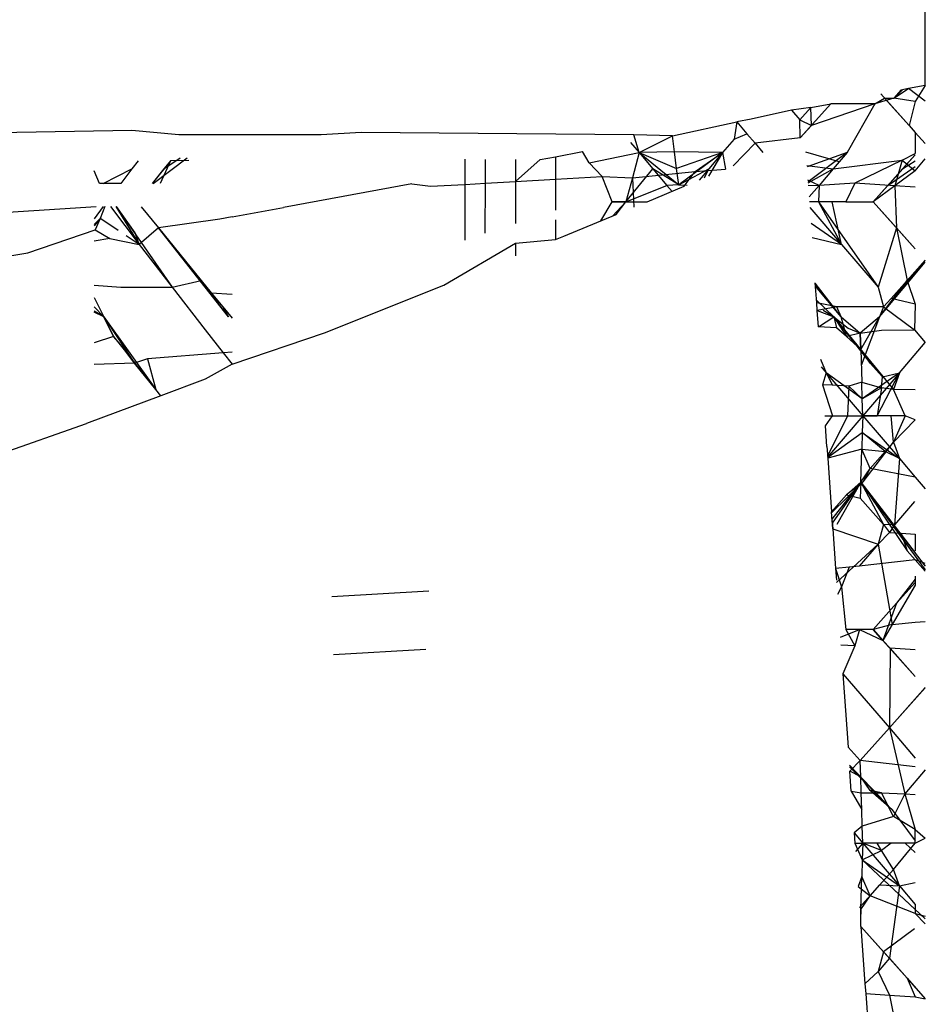
# Model space of a CAD drawing. Extents: x -2345 to 2398, y -1735 to 1751.
# Drawn here: x 1809 to 1812, y 359 to 362 of the extents above; entities that cross this region are included whole.
import ezdxf

# ---------------------------------------------------------------- set-up
doc = ezdxf.new("R2010")
doc.units = 0
doc.layers.get('0').update_dxf_attribs({"linetype": 'CONTINUOUS'})

msp = doc.modelspace()

# ---------------------------------------------------------------- linework, layer by layer
for p, q in [((1811.7836, 362.1719), (1811.7836, 375.7132)), ((1811.676, 362.1283), (1811.7256, 362.1606)), ((1811.7048, 362.1566), (1811.676, 362.1283)), ((1811.7048, 362.1566), (1811.676, 362.1283)), ((1811.6993, 362.1555), (1811.676, 362.1283)), ((1811.7256, 362.1606), (1811.6993, 362.1555)), ((1811.7836, 362.1719), (1811.7256, 362.1606)), ((1811.7836, 362.1179), (1811.7256, 362.1606)), ((1811.7836, 362.1719), (1811.7492, 362.116)), ((1811.676, 362.1283), (1811.6102, 362.1081)), ((1811.6102, 362.1081), (1811.6439, 362.1282)), ((1811.7277, 362.0345), (1811.6313, 362.1423)), ((1811.7277, 362.0345), (1811.6313, 362.1423)), ((1811.6439, 362.1282), (1811.676, 362.1283)), ((1811.6439, 362.1282), (1811.7277, 362.0345)), ((1811.7492, 362.116), (1811.676, 362.1283)), ((1811.7492, 362.116), (1811.7277, 362.0345)), ((1811.324, 362.0865), (1811.1863, 362.0561)), ((1811.3902, 362.0955), (1811.324, 362.0865)), ((1811.324, 362.0865), (1811.3531, 362.0539)), ((1811.3531, 362.0539), (1811.3902, 362.0955)), ((1811.3543, 361.9916), (1811.4591, 362.1089)), ((1811.3543, 361.9916), (1811.4591, 362.1089)), ((1811.3902, 362.0955), (1811.4591, 362.1089)), ((1811.3927, 362.0345), (1811.3902, 362.0955)), ((1811.6102, 362.1081), (1811.3927, 362.0345)), ((1811.6102, 362.1081), (1811.4591, 362.1089)), ((1811.6102, 362.1081), (1811.5154, 361.9411)), ((1811.1863, 362.0561), (1811.1365, 362.0464)), ((1811.3543, 361.9916), (1811.3531, 362.0539)), ((1811.3531, 362.0539), (1811.3927, 362.0345)), ((1809.0607, 362.0167), (1808.2237, 362.0031)), ((1809.2213, 362.0024), (1809.0607, 362.0167)), ((1810.9158, 361.9988), (1811.1365, 362.0464)), ((1811.1365, 362.0464), (1811.1271, 361.9868)), ((1811.1365, 362.0464), (1811.1716, 362.0053)), ((1811.3543, 361.9916), (1811.3927, 362.0345)), ((1811.7277, 362.0345), (1811.7492, 362.0106)), ((1809.7097, 362.0021), (1809.2213, 362.0024)), ((1809.8471, 362.0101), (1809.7097, 362.0021)), ((1810.7836, 362.0022), (1809.8471, 362.0101)), ((1810.8013, 361.9411), (1810.7836, 362.0022)), ((1810.9158, 361.9988), (1810.7836, 362.0022)), ((1810.8013, 361.9411), (1810.9158, 361.9988)), ((1810.9231, 361.9432), (1810.9158, 361.9988)), ((1811.1271, 361.9868), (1811.0881, 361.9411)), ((1811.1271, 361.9868), (1811.1716, 362.0053)), ((1811.1716, 362.0053), (1811.1992, 361.973)), ((1811.3543, 361.9916), (1811.1992, 361.973)), ((1811.7492, 362.0106), (1811.7836, 361.9721)), ((1811.7492, 362.0106), (1811.7492, 361.9378)), ((1810.7717, 361.9762), (1810.8013, 361.9411)), ((1811.1992, 361.973), (1811.1239, 361.8953)), ((1811.1992, 361.973), (1811.2264, 361.9411)), ((1809.082, 361.9131), (1809.0604, 361.885)), ((1809.1937, 361.9134), (1809.13, 361.8352)), ((1809.1937, 361.9134), (1809.13, 361.8352)), ((1809.1937, 361.9134), (1809.1302, 361.8352)), ((1809.1333, 361.8352), (1809.2507, 361.9229)), ((1809.1333, 361.8352), (1809.2507, 361.9229)), ((1809.1937, 361.9134), (1809.1578, 361.8351)), ((1809.1704, 361.885), (1809.2259, 361.923)), ((1809.1704, 361.885), (1809.2259, 361.923)), ((1809.1936, 361.9134), (1809.1704, 361.885)), ((1809.1936, 361.9134), (1809.1704, 361.885)), ((1809.2563, 361.9136), (1809.1937, 361.9134)), ((1810.2032, 361.9182), (1810.2031, 361.8321)), ((1810.2737, 361.8361), (1810.2738, 361.9178)), ((1810.3774, 361.9173), (1810.3774, 361.8419)), ((1810.3774, 361.8419), (1810.4617, 361.9169)), ((1810.4617, 361.9169), (1810.5149, 361.9271)), ((1810.5149, 361.9271), (1810.6075, 361.9448)), ((1810.5149, 361.9271), (1810.5149, 361.8496)), ((1810.63, 361.9065), (1810.6075, 361.9448)), ((1810.63, 361.9065), (1810.8013, 361.9411)), ((1810.8013, 361.9411), (1810.7782, 361.8551)), ((1810.9231, 361.9432), (1810.8013, 361.9411)), ((1810.8013, 361.9411), (1810.8489, 361.885)), ((1810.8013, 361.9411), (1810.9374, 361.83)), ((1810.8013, 361.9411), (1810.9303, 361.8869)), ((1811.0881, 361.9411), (1810.9231, 361.9432)), ((1810.9303, 361.8869), (1810.9231, 361.9432)), ((1811.0881, 361.9411), (1810.9303, 361.8869)), ((1811.0881, 361.9411), (1810.9374, 361.83)), ((1810.9941, 361.8766), (1811.0881, 361.9411)), ((1811.0881, 361.9411), (1811.0397, 361.8602)), ((1811.0881, 361.9411), (1811.0402, 361.885)), ((1811.0881, 361.9411), (1811.0974, 361.8843)), ((1811.4882, 361.9094), (1811.3741, 361.943)), ((1811.5154, 361.9411), (1811.3777, 361.8919)), ((1811.5154, 361.9411), (1811.3777, 361.8919)), ((1811.5154, 361.9411), (1811.3813, 361.8405)), ((1811.5154, 361.9411), (1811.3813, 361.8405)), ((1811.5154, 361.9411), (1811.4672, 361.885)), ((1811.4672, 361.885), (1811.7037, 361.9151)), ((1811.5154, 361.9411), (1811.4882, 361.9094)), ((1811.7037, 361.9151), (1811.5418, 361.836)), ((1811.7492, 361.9337), (1811.6048, 361.7725)), ((1811.7492, 361.9337), (1811.6048, 361.7725)), ((1811.7492, 361.9337), (1811.6552, 361.8288)), ((1811.7492, 361.9337), (1811.6552, 361.8288)), ((1811.7037, 361.9151), (1811.6793, 361.8269)), ((1811.7037, 361.9151), (1811.7492, 361.9378)), ((1811.7037, 361.9151), (1811.7492, 361.8781)), ((1811.7492, 361.9337), (1811.7055, 361.885)), ((1811.7492, 361.9337), (1811.7055, 361.885)), ((1811.7492, 361.8781), (1811.7836, 361.9195)), ((1808.962, 361.8354), (1809.0604, 361.885)), ((1808.962, 361.8354), (1809.0604, 361.885)), ((1809.0604, 361.885), (1809.0225, 361.8353)), ((1809.1704, 361.885), (1809.1299, 361.8352)), ((1809.1704, 361.885), (1809.1299, 361.8352)), ((1810.675, 361.8586), (1810.63, 361.9065)), ((1810.756, 361.7725), (1810.8489, 361.885)), ((1810.8489, 361.885), (1810.8967, 361.8288)), ((1810.9374, 361.83), (1810.8489, 361.885)), ((1810.9374, 361.83), (1810.9303, 361.8869)), ((1810.9374, 361.83), (1811.0402, 361.885)), ((1810.9941, 361.8766), (1811.0974, 361.8843)), ((1811.0402, 361.885), (1811.0076, 361.8468)), ((1811.0258, 361.8543), (1811.0402, 361.885)), ((1811.3773, 361.8974), (1811.4672, 361.885)), ((1811.3815, 361.8378), (1811.4672, 361.885)), ((1811.3815, 361.8378), (1811.4672, 361.885)), ((1811.4672, 361.885), (1811.419, 361.8288)), ((1811.6552, 361.8288), (1811.7492, 361.8933)), ((1811.6552, 361.8288), (1811.7492, 361.8933)), ((1811.7055, 361.885), (1811.6552, 361.8288)), ((1811.7055, 361.885), (1811.6552, 361.8288)), ((1811.7055, 361.885), (1811.7492, 361.9125)), ((1811.7055, 361.885), (1811.7492, 361.9125)), ((1808.949, 361.8354), (1808.931, 361.8787)), ((1810.3774, 361.8419), (1810.5149, 361.8496)), ((1810.5149, 361.8496), (1810.675, 361.8586)), ((1810.5149, 361.8496), (1810.5149, 361.7437)), ((1810.7089, 361.7725), (1810.675, 361.8586)), ((1810.675, 361.8586), (1810.7782, 361.8551)), ((1810.7782, 361.8551), (1810.756, 361.7725)), ((1810.7782, 361.8551), (1810.9941, 361.8766)), ((1810.7782, 361.8551), (1810.7836, 361.7539)), ((1810.9566, 361.8254), (1810.9941, 361.8766)), ((1811.419, 361.8288), (1811.3809, 361.8463)), ((1811.7492, 361.8781), (1811.6793, 361.8269)), ((1809.0225, 361.8353), (1808.949, 361.8354)), ((1810.0213, 361.8338), (1809.5815, 361.7526)), ((1810.0213, 361.8338), (1810.0851, 361.8255)), ((1810.0851, 361.8255), (1810.2031, 361.8321)), ((1810.2031, 361.8321), (1810.2029, 361.641)), ((1810.2031, 361.8321), (1810.2737, 361.8361)), ((1810.2735, 361.6642), (1810.2737, 361.8361)), ((1810.2737, 361.8361), (1810.3774, 361.8419)), ((1810.3774, 361.8419), (1810.3774, 361.6984)), ((1810.756, 361.7725), (1810.8967, 361.8288)), ((1810.8286, 361.7725), (1810.9566, 361.8254)), ((1810.9374, 361.83), (1810.8967, 361.8288)), ((1810.8967, 361.8288), (1810.9143, 361.8079)), ((1810.9374, 361.83), (1810.966, 361.8294)), ((1811.3821, 361.8297), (1811.419, 361.8288)), ((1811.3821, 361.8297), (1811.419, 361.8288)), ((1811.419, 361.8288), (1811.385, 361.789)), ((1811.419, 361.8288), (1811.385, 361.789)), ((1811.419, 361.8288), (1811.4176, 361.7725)), ((1811.5418, 361.836), (1811.419, 361.8288)), ((1811.5418, 361.836), (1811.5112, 361.7725)), ((1811.6793, 361.8269), (1811.5418, 361.836)), ((1811.6552, 361.8288), (1811.6048, 361.7725)), ((1811.6552, 361.8288), (1811.6048, 361.7725)), ((1811.6793, 361.8269), (1811.6048, 361.7725)), ((1811.7492, 361.8223), (1811.6793, 361.8269)), ((1811.6793, 361.8269), (1811.6852, 361.6825)), ((1808.5263, 361.7292), (1808.9384, 361.7563)), ((1808.9625, 361.7562), (1808.931, 361.7143)), ((1808.9625, 361.7562), (1808.931, 361.7143)), ((1808.9681, 361.7561), (1808.9513, 361.7148)), ((1808.9681, 361.7561), (1808.9513, 361.7148)), ((1808.9873, 361.756), (1809.0861, 361.6262)), ((1808.9873, 361.756), (1809.0861, 361.6262)), ((1809.0059, 361.7559), (1809.0861, 361.6262)), ((1809.0059, 361.7559), (1809.0861, 361.6262)), ((1809.0071, 361.7559), (1809.1987, 361.4795)), ((1809.0071, 361.7559), (1809.1987, 361.4795)), ((1809.0723, 361.666), (1809.0076, 361.7559)), ((1809.093, 361.7554), (1809.152, 361.6825)), ((1809.4047, 361.7203), (1809.5815, 361.7526)), ((1810.6704, 361.707), (1810.7089, 361.7725)), ((1810.756, 361.7725), (1810.7089, 361.7725)), ((1810.7089, 361.7725), (1810.756, 361.7725)), ((1810.756, 361.7725), (1810.7099, 361.7234)), ((1810.7226, 361.7286), (1810.756, 361.7725)), ((1810.756, 361.7725), (1810.8286, 361.7725)), ((1811.4176, 361.7725), (1811.3862, 361.7725)), ((1811.4176, 361.7725), (1811.3862, 361.7725)), ((1811.3876, 361.7529), (1811.4959, 361.6262)), ((1811.3876, 361.7529), (1811.4959, 361.6262)), ((1811.4644, 361.7725), (1811.4176, 361.7725)), ((1811.4176, 361.7725), (1811.6213, 361.4795)), ((1811.4176, 361.7725), (1811.4959, 361.6262)), ((1811.4176, 361.7725), (1811.6213, 361.4795)), ((1811.4176, 361.7725), (1811.4959, 361.6262)), ((1811.5112, 361.7725), (1811.4644, 361.7725)), ((1811.4959, 361.6262), (1811.4644, 361.7725)), ((1811.5112, 361.7725), (1811.6048, 361.7725)), ((1811.6048, 361.7725), (1811.6852, 361.6825)), ((1811.7492, 361.6109), (1811.6048, 361.7725)), ((1811.7492, 361.6109), (1811.6048, 361.7725)), ((1808.9513, 361.7148), (1808.931, 361.6903)), ((1808.9513, 361.7148), (1808.931, 361.694)), ((1808.9513, 361.7148), (1808.931, 361.6903)), ((1808.9513, 361.7148), (1808.931, 361.694)), ((1808.9513, 361.7148), (1808.935, 361.6757)), ((1809.012, 361.6749), (1808.9513, 361.7148)), ((1809.0135, 361.6739), (1808.9513, 361.7148)), ((1809.3623, 361.7126), (1809.152, 361.6825)), ((1809.4047, 361.7203), (1809.3623, 361.7126)), ((1810.5436, 361.6546), (1810.7226, 361.7286)), ((1809.152, 361.6825), (1809.0861, 361.6262)), ((1809.152, 361.6825), (1809.2251, 361.5924)), ((1809.3928, 361.3779), (1809.152, 361.6825)), ((1809.3928, 361.3779), (1809.152, 361.6825)), ((1810.5149, 361.7101), (1810.5149, 361.6428)), ((1811.4959, 361.6262), (1811.3914, 361.6982)), ((1811.4959, 361.6262), (1811.3914, 361.6982)), ((1811.6852, 361.6825), (1811.6213, 361.4795)), ((1811.6852, 361.6825), (1811.7492, 361.6109)), ((1811.6852, 361.6825), (1811.7211, 361.5022)), ((1808.7034, 361.5973), (1808.935, 361.6757)), ((1808.985, 361.6463), (1808.931, 361.6367)), ((1808.935, 361.6757), (1808.985, 361.6463)), ((1808.985, 361.6463), (1809.0861, 361.6262)), ((1809.0861, 361.6262), (1809.0408, 361.6559)), ((1809.0861, 361.6262), (1809.0408, 361.6559)), ((1809.0861, 361.6262), (1809.0723, 361.666)), ((1810.3774, 361.63), (1810.5149, 361.6428)), ((1810.5149, 361.6428), (1810.5436, 361.6546)), ((1811.3948, 361.6503), (1811.4959, 361.6262)), ((1809.0861, 361.6262), (1809.1987, 361.4795)), ((1810.1318, 361.4867), (1810.3774, 361.63)), ((1810.3774, 361.63), (1810.3774, 361.5868)), ((1811.4959, 361.6262), (1811.6213, 361.4795)), ((1808.4706, 361.5586), (1808.7034, 361.5973)), ((1809.2251, 361.5924), (1809.2988, 361.5022)), ((1809.3928, 361.3779), (1809.2251, 361.5924)), ((1809.3928, 361.3779), (1809.2251, 361.5924)), ((1811.6265, 361.3779), (1811.7836, 361.5704)), ((1811.6265, 361.3779), (1811.7836, 361.5652)), ((1811.7211, 361.5022), (1811.7836, 361.5723)), ((1811.6265, 361.3779), (1811.7492, 361.5282)), ((1808.931, 361.4863), (1809.0233, 361.4797)), ((1809.0233, 361.4797), (1809.1987, 361.4795)), ((1809.1987, 361.4795), (1809.2988, 361.5022)), ((1809.1987, 361.4795), (1809.3125, 361.3326)), ((1809.2988, 361.5022), (1809.3331, 361.4603)), ((1809.3928, 361.3779), (1809.2988, 361.5022)), ((1809.3928, 361.3779), (1809.2988, 361.5022)), ((1809.7215, 361.3229), (1810.1318, 361.4867)), ((1811.4108, 361.4253), (1811.4059, 361.4948)), ((1811.495, 361.3779), (1811.406, 361.4935)), ((1811.495, 361.3779), (1811.406, 361.4935)), ((1811.495, 361.3779), (1811.4065, 361.4857)), ((1811.495, 361.3779), (1811.4065, 361.4857)), ((1811.495, 361.3779), (1811.4067, 361.4829)), ((1811.495, 361.3779), (1811.4067, 361.4829)), ((1811.6213, 361.4795), (1811.6406, 361.4119)), ((1811.6265, 361.3779), (1811.7211, 361.5022)), ((1811.6265, 361.3779), (1811.7211, 361.5022)), ((1811.7211, 361.5022), (1811.6661, 361.4405)), ((1811.7211, 361.5022), (1811.7492, 361.4211)), ((1808.931, 361.4438), (1808.9646, 361.3779)), ((1809.3331, 361.4603), (1809.3729, 361.4119)), ((1809.3331, 361.4603), (1809.4047, 361.4559)), ((1811.6661, 361.4405), (1811.6406, 361.4119)), ((1811.7492, 361.4211), (1811.6661, 361.4405)), ((1808.9646, 361.3779), (1808.931, 361.4122)), ((1808.9646, 361.3779), (1808.931, 361.4122)), ((1809.3729, 361.4119), (1809.4047, 361.3733)), ((1809.3729, 361.4119), (1809.3928, 361.3779)), ((1809.3729, 361.4119), (1809.3928, 361.3779)), ((1811.4695, 361.3779), (1811.4101, 361.4352)), ((1811.4695, 361.3779), (1811.4101, 361.4352)), ((1811.4127, 361.3988), (1811.4108, 361.4253)), ((1811.4796, 361.4119), (1811.4108, 361.4253)), ((1811.4796, 361.4119), (1811.4127, 361.3988)), ((1811.495, 361.3779), (1811.4796, 361.4119)), ((1811.6406, 361.4119), (1811.4796, 361.4119)), ((1811.495, 361.3779), (1811.4796, 361.4119)), ((1811.495, 361.3779), (1811.4796, 361.4119)), ((1811.6406, 361.4119), (1811.6265, 361.3779)), ((1811.6406, 361.4119), (1811.6265, 361.3779)), ((1811.6406, 361.4119), (1811.6265, 361.3779)), ((1811.6406, 361.4119), (1811.7468, 361.3326)), ((1811.7492, 361.4211), (1811.7468, 361.3326)), ((1808.9646, 361.3779), (1808.931, 361.3969)), ((1808.9646, 361.3779), (1808.931, 361.3969)), ((1808.9646, 361.3779), (1808.931, 361.3931)), ((1808.9973, 361.3096), (1808.9646, 361.3779)), ((1808.9646, 361.3779), (1809.1424, 361.1288)), ((1808.9646, 361.3779), (1808.9973, 361.3096)), ((1808.9646, 361.3779), (1809.1424, 361.1288)), ((1808.9646, 361.3779), (1809.0696, 361.2192)), ((1808.9646, 361.3779), (1808.9973, 361.3096)), ((1811.4166, 361.3437), (1811.4127, 361.3988)), ((1811.4127, 361.3988), (1811.4695, 361.3779)), ((1811.4166, 361.3437), (1811.4695, 361.3779)), ((1811.4695, 361.3779), (1811.4334, 361.3999)), ((1811.4695, 361.3779), (1811.4334, 361.3999)), ((1811.4695, 361.3779), (1811.4788, 361.3404)), ((1811.4695, 361.3779), (1811.5187, 361.3383)), ((1811.4695, 361.3779), (1811.6746, 361.1288)), ((1811.4695, 361.3779), (1811.5942, 361.2192)), ((1811.4695, 361.3779), (1811.5137, 361.3096)), ((1811.4695, 361.3779), (1811.6746, 361.1288)), ((1811.4695, 361.3779), (1811.5942, 361.2192)), ((1811.4695, 361.3779), (1811.5137, 361.3096)), ((1811.5137, 361.3096), (1811.495, 361.3779)), ((1811.495, 361.3779), (1811.5601, 361.3215)), ((1811.495, 361.3779), (1811.5601, 361.3215)), ((1811.6265, 361.3779), (1811.5601, 361.3215)), ((1811.6265, 361.3779), (1811.5601, 361.3215)), ((1811.6265, 361.3779), (1811.5601, 361.3215)), ((1811.562, 361.2661), (1811.6265, 361.3779)), ((1811.562, 361.2661), (1811.6265, 361.3779)), ((1811.6265, 361.3779), (1811.5639, 361.2102)), ((1811.6265, 361.3779), (1811.5639, 361.2102)), ((1811.4788, 361.3404), (1811.4166, 361.3437)), ((1811.5137, 361.3096), (1811.4788, 361.3404)), ((1808.9973, 361.3096), (1808.931, 361.2879)), ((1809.0233, 361.2812), (1808.9973, 361.3096)), ((1808.9973, 361.3096), (1809.1424, 361.1288)), ((1809.3125, 361.3326), (1809.374, 361.2539)), ((1809.4047, 361.2147), (1809.7215, 361.3229)), ((1811.5601, 361.3215), (1811.5137, 361.3096)), ((1811.562, 361.2661), (1811.5137, 361.3096)), ((1811.5187, 361.3383), (1811.5601, 361.3215)), ((1811.5601, 361.3215), (1811.6333, 361.3323)), ((1811.5601, 361.3215), (1811.562, 361.2661)), ((1811.562, 361.2661), (1811.5601, 361.3215)), ((1811.562, 361.2661), (1811.5601, 361.3215)), ((1811.6333, 361.3323), (1811.7468, 361.3326)), ((1811.7468, 361.3326), (1811.7836, 361.2895)), ((1809.0696, 361.2192), (1809.0233, 361.2812)), ((1811.6949, 361.1855), (1811.7836, 361.2895)), ((1809.374, 361.2539), (1809.1144, 361.2331)), ((1809.4047, 361.2564), (1809.374, 361.2539)), ((1809.374, 361.2539), (1809.4047, 361.2147)), ((1811.5942, 361.2192), (1811.562, 361.2661)), ((1811.562, 361.2661), (1811.5657, 361.1535)), ((1809.0696, 361.2192), (1808.931, 361.2146)), ((1809.1144, 361.2331), (1809.0696, 361.2192)), ((1809.1424, 361.1288), (1809.0696, 361.2192)), ((1809.1144, 361.2331), (1809.1424, 361.1288)), ((1809.4047, 361.2147), (1809.3127, 361.1642)), ((1811.4245, 361.232), (1811.4438, 361.1855)), ((1811.4264, 361.206), (1811.4438, 361.1855)), ((1811.6369, 361.1712), (1811.5942, 361.2192)), ((1811.4438, 361.1855), (1811.4307, 361.1445)), ((1811.4438, 361.1855), (1811.4652, 361.1427)), ((1811.4438, 361.1855), (1811.5693, 361.0384)), ((1811.5675, 361.0963), (1811.4438, 361.1855)), ((1811.4438, 361.1855), (1811.5693, 361.0384)), ((1811.5675, 361.0963), (1811.4438, 361.1855)), ((1811.6949, 361.1855), (1811.5675, 361.0963)), ((1811.6949, 361.1855), (1811.5675, 361.0963)), ((1811.6949, 361.1855), (1811.5693, 361.0384)), ((1811.6949, 361.1855), (1811.5693, 361.0384)), ((1811.6179, 361.0384), (1811.6949, 361.1855)), ((1811.6179, 361.0384), (1811.6949, 361.1855)), ((1811.6333, 361.1339), (1811.6369, 361.1712)), ((1811.6369, 361.1712), (1811.6949, 361.1855)), ((1811.6949, 361.1855), (1811.6746, 361.1288)), ((1809.3127, 361.1642), (1809.16, 361.107)), ((1811.4652, 361.1427), (1811.4307, 361.1445)), ((1811.4307, 361.1445), (1811.465, 361.0384)), ((1811.5217, 361.1397), (1811.4652, 361.1427)), ((1811.5217, 361.1397), (1811.5171, 361.0384)), ((1811.5657, 361.1535), (1811.5217, 361.1397)), ((1811.5217, 361.1397), (1811.5675, 361.0963)), ((1811.5675, 361.0963), (1811.5657, 361.1535)), ((1811.5657, 361.1535), (1811.6333, 361.1339)), ((1809.16, 361.107), (1808.9047, 361.0114)), ((1809.16, 361.107), (1809.1424, 361.1288)), ((1811.6333, 361.1339), (1811.5675, 361.0963)), ((1811.6333, 361.1339), (1811.6179, 361.0384)), ((1811.6746, 361.1288), (1811.6333, 361.1339)), ((1811.715, 361.0384), (1811.6746, 361.1288)), ((1811.7492, 361.1276), (1811.6746, 361.1288)), ((1811.5693, 361.0384), (1811.5675, 361.0963)), ((1811.5693, 361.0384), (1811.5675, 361.0963)), ((1811.4383, 361.0384), (1811.465, 361.0384)), ((1811.4407, 361.0037), (1811.465, 361.0384)), ((1811.5171, 361.0384), (1811.4481, 360.8999)), ((1811.5171, 361.0384), (1811.4481, 360.8999)), ((1811.5693, 361.0384), (1811.4483, 360.8966)), ((1811.5693, 361.0384), (1811.4483, 360.8966)), ((1811.465, 361.0384), (1811.5171, 361.0384)), ((1811.5171, 361.0384), (1811.6179, 361.0384)), ((1811.5171, 361.0384), (1811.5693, 361.0384)), ((1811.5171, 361.0384), (1811.5693, 361.0384)), ((1811.5693, 361.0384), (1811.5675, 360.9805)), ((1811.5693, 361.0384), (1811.5675, 360.9805)), ((1811.6179, 361.0384), (1811.5693, 361.0384)), ((1811.5693, 361.0384), (1811.6949, 360.8913)), ((1811.6179, 361.0384), (1811.5693, 361.0384)), ((1811.5693, 361.0384), (1811.6949, 360.8913)), ((1811.6664, 361.0384), (1811.6179, 361.0384)), ((1811.715, 361.0384), (1811.6664, 361.0384)), ((1811.6746, 360.948), (1811.6664, 361.0384)), ((1811.715, 361.0384), (1811.6746, 360.948)), ((1811.7492, 361.024), (1811.715, 361.0384)), ((1808.5274, 360.8792), (1808.9047, 361.0114)), ((1811.4458, 360.9327), (1811.4407, 361.0037)), ((1811.6746, 360.948), (1811.7492, 361.024)), ((1811.4485, 360.8946), (1811.5675, 360.9805)), ((1811.4485, 360.8946), (1811.5675, 360.9805)), ((1811.5675, 360.9805), (1811.5657, 360.9233)), ((1811.6453, 360.9151), (1811.5675, 360.9805)), ((1811.5675, 360.9805), (1811.6949, 360.8913)), ((1811.5675, 360.9805), (1811.6949, 360.8913)), ((1811.5698, 360.812), (1811.6746, 360.948)), ((1811.5698, 360.812), (1811.6746, 360.948)), ((1811.6453, 360.9151), (1811.6746, 360.948)), ((1811.6746, 360.948), (1811.6949, 360.8913)), ((1811.4458, 360.9327), (1811.4486, 360.8925)), ((1811.5657, 360.9233), (1811.4486, 360.8925)), ((1811.562, 360.8107), (1811.5657, 360.9233)), ((1811.5941, 360.8576), (1811.5657, 360.9233)), ((1811.5657, 360.9233), (1811.6453, 360.9151)), ((1811.5941, 360.8576), (1811.6453, 360.9151)), ((1811.6949, 360.8913), (1811.6453, 360.9151)), ((1811.4486, 360.8925), (1811.4617, 360.7088)), ((1811.6949, 360.8913), (1811.6782, 360.664)), ((1811.6949, 360.8913), (1811.7492, 360.8277)), ((1811.562, 360.8107), (1811.5941, 360.8576)), ((1811.5698, 360.812), (1811.5941, 360.8576)), ((1811.5698, 360.812), (1811.5941, 360.8576)), ((1811.7492, 360.8277), (1811.5941, 360.8576)), ((1811.5698, 360.812), (1811.4619, 360.7053)), ((1811.5698, 360.812), (1811.4619, 360.7053)), ((1811.562, 360.8107), (1811.4634, 360.6839)), ((1811.562, 360.8107), (1811.4645, 360.6693)), ((1811.562, 360.8107), (1811.4796, 360.665)), ((1811.5698, 360.812), (1811.5137, 360.7673)), ((1811.5698, 360.812), (1811.5137, 360.7673)), ((1811.5137, 360.7673), (1811.562, 360.8107)), ((1811.562, 360.8107), (1811.5601, 360.7554)), ((1811.562, 360.8107), (1811.5601, 360.7554)), ((1811.562, 360.8107), (1811.5601, 360.7554)), ((1811.562, 360.8107), (1811.6406, 360.665)), ((1811.562, 360.8107), (1811.7211, 360.5748)), ((1811.562, 360.8107), (1811.7492, 360.556)), ((1811.562, 360.8107), (1811.7492, 360.5674)), ((1811.562, 360.8107), (1811.6406, 360.665)), ((1811.562, 360.8107), (1811.7211, 360.5748)), ((1811.562, 360.8107), (1811.7836, 360.5092)), ((1811.562, 360.8107), (1811.7836, 360.5227)), ((1811.7492, 360.8277), (1811.7836, 360.7874)), ((1811.4617, 360.7088), (1811.5137, 360.7673)), ((1811.5137, 360.7673), (1811.5601, 360.7554)), ((1811.5601, 360.7554), (1811.6406, 360.665)), ((1811.7468, 360.7442), (1811.6782, 360.664)), ((1811.4658, 360.6503), (1811.4617, 360.7088)), ((1811.4639, 360.6776), (1811.4617, 360.7088)), ((1811.4639, 360.6776), (1811.4658, 360.6503)), ((1811.6406, 360.665), (1811.6213, 360.5975)), ((1811.6406, 360.665), (1811.6605, 360.6378)), ((1811.6782, 360.664), (1811.6406, 360.665)), ((1811.6782, 360.664), (1811.6605, 360.6378)), ((1811.4658, 360.6503), (1811.6213, 360.5975)), ((1811.4658, 360.6503), (1811.4755, 360.5137)), ((1811.6213, 360.5975), (1811.6605, 360.6378)), ((1811.6605, 360.6378), (1811.7011, 360.6351)), ((1811.7011, 360.6351), (1811.7492, 360.6319)), ((1811.7011, 360.6351), (1811.7211, 360.5748)), ((1811.7492, 360.6319), (1811.7492, 360.5743)), ((1811.4789, 360.4658), (1811.6213, 360.5975)), ((1811.4789, 360.4658), (1811.6213, 360.5975)), ((1811.6213, 360.5975), (1811.5571, 360.5225)), ((1811.6213, 360.5975), (1811.6702, 360.3217)), ((1811.7211, 360.5748), (1811.7492, 360.5434)), ((1811.7492, 360.5434), (1811.5571, 360.5225)), ((1811.7492, 360.5434), (1811.7836, 360.5048)), ((1811.7836, 360.5308), (1811.7492, 360.5434)), ((1811.5226, 360.5188), (1811.4755, 360.5137)), ((1811.4755, 360.5137), (1811.4783, 360.4742)), ((1811.4755, 360.5137), (1811.4959, 360.451)), ((1811.5226, 360.5188), (1811.4959, 360.451)), ((1811.5571, 360.5225), (1811.5226, 360.5188)), ((1811.7492, 360.4779), (1811.6852, 360.3947)), ((1811.7492, 360.4779), (1811.6852, 360.3947)), ((1811.7492, 360.4663), (1811.6852, 360.3947)), ((1811.7492, 360.4663), (1811.6852, 360.3947)), ((1811.7492, 360.4873), (1811.7492, 360.4566)), ((1810.0795, 360.4361), (1809.7471, 360.4168)), ((1811.4959, 360.451), (1811.4818, 360.4247)), ((1811.4959, 360.451), (1811.5112, 360.305)), ((1811.7492, 360.4566), (1811.6702, 360.3217)), ((1811.6852, 360.3947), (1811.6048, 360.305)), ((1811.6852, 360.3947), (1811.6048, 360.305)), ((1811.6852, 360.3947), (1811.6384, 360.2675)), ((1811.6852, 360.3947), (1811.6384, 360.2675)), ((1811.6702, 360.3217), (1811.7492, 360.3301)), ((1811.7492, 360.3301), (1811.7836, 360.332)), ((1811.4922, 360.2784), (1811.558, 360.305)), ((1811.4922, 360.2784), (1811.558, 360.305)), ((1811.558, 360.305), (1811.5112, 360.305)), ((1811.5112, 360.305), (1811.5418, 360.2485)), ((1811.558, 360.305), (1811.5418, 360.2485)), ((1811.6048, 360.305), (1811.558, 360.305)), ((1811.558, 360.305), (1811.6384, 360.2675)), ((1811.558, 360.305), (1811.6384, 360.2675)), ((1811.6702, 360.3217), (1811.6048, 360.305)), ((1811.6384, 360.2675), (1811.6048, 360.305)), ((1811.6048, 360.305), (1811.6384, 360.2675)), ((1811.6048, 360.305), (1811.6384, 360.2675)), ((1811.6702, 360.3217), (1811.6384, 360.2675)), ((1811.6384, 360.2675), (1811.6626, 360.2405)), ((1811.6384, 360.2675), (1811.7492, 360.1437)), ((1811.6384, 360.2675), (1811.7492, 360.1437)), ((1809.7527, 360.2186), (1810.0696, 360.2371)), ((1811.5418, 360.2485), (1811.4941, 360.2516)), ((1811.5418, 360.2485), (1811.5011, 360.153)), ((1811.6626, 360.2405), (1811.6602, 359.9673)), ((1811.6626, 360.2405), (1811.7492, 360.1438)), ((1811.7492, 360.2348), (1811.6626, 360.2405)), ((1811.5011, 360.153), (1811.519, 359.9013)), ((1811.5011, 360.153), (1811.6602, 359.9673)), ((1811.7836, 360.1054), (1811.6602, 359.9673)), ((1811.7836, 360.1052), (1811.6775, 359.9867)), ((1811.7492, 360.0667), (1811.6775, 359.9867)), ((1811.6602, 359.9673), (1811.5601, 359.8551)), ((1811.6602, 359.9673), (1811.7492, 359.8634)), ((1811.6602, 359.9673), (1811.713, 359.7405)), ((1811.5601, 359.8551), (1811.519, 359.9013)), ((1811.519, 359.9012), (1811.5601, 359.8551)), ((1811.5601, 359.8551), (1811.5248, 359.8187)), ((1811.562, 359.7998), (1811.5601, 359.8551)), ((1811.7492, 359.8336), (1811.5601, 359.8551)), ((1811.6702, 359.6856), (1811.5234, 359.8392)), ((1811.6702, 359.6856), (1811.5234, 359.8392)), ((1811.6702, 359.6856), (1811.5238, 359.8331)), ((1811.6702, 359.6856), (1811.5238, 359.8331)), ((1811.562, 359.7998), (1811.5248, 359.8187)), ((1811.5297, 359.7503), (1811.5248, 359.8187)), ((1811.7836, 359.8231), (1811.713, 359.7405)), ((1811.5639, 359.7439), (1811.562, 359.7998)), ((1811.5941, 359.753), (1811.562, 359.7998)), ((1811.6333, 359.7448), (1811.5941, 359.753)), ((1811.6702, 359.6856), (1811.5941, 359.753)), ((1811.6702, 359.6856), (1811.5941, 359.753)), ((1811.5297, 359.7503), (1811.5639, 359.7439)), ((1811.5297, 359.7503), (1811.5657, 359.6873)), ((1811.5639, 359.7439), (1811.6333, 359.7448)), ((1811.5657, 359.6873), (1811.5639, 359.7439)), ((1811.6746, 359.6627), (1811.6333, 359.7448)), ((1811.6333, 359.7448), (1811.713, 359.7405)), ((1811.713, 359.7405), (1811.6746, 359.6627)), ((1811.713, 359.7405), (1811.7492, 359.7385)), ((1811.713, 359.7405), (1811.7492, 359.6185)), ((1811.5675, 359.6301), (1811.5657, 359.6873)), ((1811.6702, 359.6856), (1811.7492, 359.5802)), ((1811.6702, 359.6856), (1811.7492, 359.5802)), ((1811.6746, 359.6627), (1811.5675, 359.6301)), ((1811.7492, 359.6185), (1811.6746, 359.6627)), ((1811.5675, 359.6301), (1811.5399, 359.6068)), ((1811.5693, 359.5723), (1811.5675, 359.6301)), ((1811.7492, 359.5723), (1811.7492, 359.6185)), ((1811.7492, 359.6185), (1811.7836, 359.5893)), ((1811.5399, 359.6068), (1811.5693, 359.5723)), ((1811.5399, 359.6068), (1811.5423, 359.5723)), ((1811.7492, 359.5723), (1811.7836, 359.5893)), ((1811.5423, 359.5723), (1811.5693, 359.5723)), ((1811.5423, 359.5723), (1811.5675, 359.5144)), ((1811.5693, 359.5723), (1811.5444, 359.543)), ((1811.5693, 359.5723), (1811.5444, 359.543)), ((1811.5693, 359.5723), (1811.5675, 359.5144)), ((1811.5693, 359.5723), (1811.5675, 359.5144)), ((1811.6179, 359.5723), (1811.5693, 359.5723)), ((1811.6333, 359.5464), (1811.5693, 359.5723)), ((1811.5693, 359.5723), (1811.6948, 359.4252)), ((1811.5693, 359.5723), (1811.6948, 359.4252)), ((1811.6664, 359.5723), (1811.6179, 359.5723)), ((1811.6333, 359.5464), (1811.6179, 359.5723)), ((1811.6664, 359.5723), (1811.6333, 359.5464)), ((1811.715, 359.5723), (1811.6664, 359.5723)), ((1811.6747, 359.4819), (1811.7492, 359.5723)), ((1811.7492, 359.5723), (1811.715, 359.5723)), ((1811.7492, 359.5401), (1811.715, 359.5723)), ((1811.5675, 359.5144), (1811.6333, 359.5464)), ((1811.6747, 359.4819), (1811.6333, 359.5464)), ((1811.558, 359.3508), (1811.6747, 359.4819)), ((1811.558, 359.3508), (1811.6747, 359.4819)), ((1811.5675, 359.5144), (1811.5657, 359.4571)), ((1811.5675, 359.5144), (1811.7492, 359.3446)), ((1811.5675, 359.5144), (1811.6948, 359.4252)), ((1811.5675, 359.5144), (1811.7836, 359.3125)), ((1811.5675, 359.5144), (1811.6948, 359.4252)), ((1811.6271, 359.4285), (1811.6747, 359.4819)), ((1811.6948, 359.4252), (1811.6747, 359.4819)), ((1811.5657, 359.4571), (1811.5529, 359.4236)), ((1811.562, 359.3445), (1811.5657, 359.4571)), ((1811.5942, 359.3915), (1811.5657, 359.4571)), ((1811.5529, 359.4236), (1811.5942, 359.3915)), ((1811.5942, 359.3915), (1811.6271, 359.4285)), ((1811.6271, 359.4285), (1811.6948, 359.4252)), ((1811.6948, 359.4252), (1811.6603, 359.1767)), ((1811.6948, 359.4252), (1811.7492, 359.4365)), ((1811.6948, 359.4252), (1811.7492, 359.3615)), ((1811.558, 359.3508), (1811.5942, 359.3915)), ((1811.558, 359.3508), (1811.5942, 359.3915)), ((1811.562, 359.3445), (1811.5942, 359.3915)), ((1811.7492, 359.3304), (1811.5942, 359.3915)), ((1811.7492, 359.3615), (1811.7492, 359.3304)), ((1811.562, 359.3445), (1811.5609, 359.311)), ((1811.562, 359.3445), (1811.5609, 359.311)), ((1811.5626, 359.2863), (1811.562, 359.3445)), ((1811.7492, 359.3304), (1811.7836, 359.3212)), ((1811.7836, 359.2955), (1811.7492, 359.3304)), ((1811.5626, 359.2863), (1811.6406, 359.1987)), ((1811.5626, 359.2863), (1811.5766, 359.0896)), ((1811.7211, 359.1084), (1811.5626, 359.2863)), ((1811.7211, 359.1084), (1811.5626, 359.2863)), ((1811.7469, 359.2781), (1811.6406, 359.1987)), ((1811.6406, 359.1987), (1811.6214, 359.1311)), ((1811.6406, 359.1987), (1811.6603, 359.1767)), ((1811.6603, 359.1767), (1811.6214, 359.1311)), ((1811.6603, 359.1767), (1811.7211, 359.1084)), ((1811.6214, 359.1311), (1811.5766, 359.0896)), ((1811.6214, 359.1311), (1811.6605, 359.0503)), ((1811.5766, 359.0896), (1811.579, 359.0555)), ((1811.7211, 359.1084), (1811.7492, 359.0768)), ((1811.7211, 359.1084), (1811.7492, 359.0444)), ((1811.7211, 359.1084), (1811.7492, 359.0768)), ((1811.7211, 359.1084), (1811.7836, 359.0382)), ((1811.579, 359.0555), (1811.6605, 359.0503)), ((1811.579, 359.0555), (1811.5877, 358.9323)), ((1811.6605, 359.0503), (1811.7492, 359.0444)), ((1811.6605, 359.0503), (1811.6853, 358.9279)), ((1811.7492, 359.0444), (1811.7836, 359.0382))]:
    msp.add_line(p, q)

doc.saveas('drawing.dxf')
